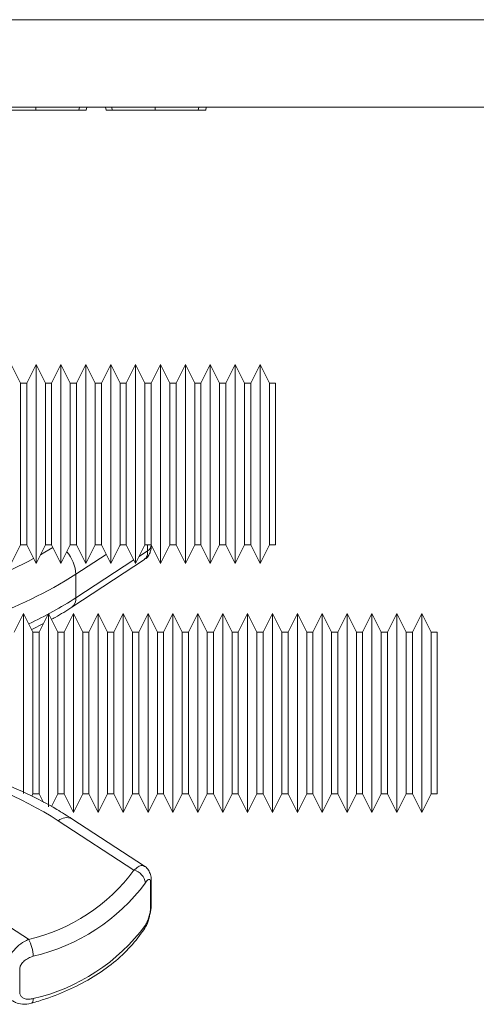
# Model space of a CAD drawing. Units: millimetres. Extents: x -1371 to 9720, y 3708 to 8070.
# Drawn here: x 866 to 903, y 5060 to 5140 of the extents above; entities that cross this region are included whole.
import ezdxf

# ---------------------------------------------------------------- set-up
doc = ezdxf.new("R2010")
doc.units = ezdxf.units.MM
doc.linetypes.add('SLD-Solid', pattern=[0])
doc.layers.add('ACO_DRAINAGE', color=7, linetype='SLD-Solid')

# ---------------------------------------------------------------- blocks, each defined once
blk = doc.blocks.new('ACO - 32926 32928 - FRONT')
at = {"layer": 'ACO_DRAINAGE', "linetype": 'SLD-Solid', "lineweight": 0}
for p, q in [((664.716, 875.026), (313.447, 875.026)), ((664.532, 868), (313.263, 868)), ((625.994, 867.75), (625.994, 868)), ((629.458, 867.75), (629.498, 868)), ((630.056, 867.75), (630.1, 868)), ((631.644, 867.75), (631.6, 868)), ((632.145, 867.75), (632.104, 868)), ((635.594, 867.75), (635.594, 868)), ((639.058, 867.75), (639.098, 868)), ((639.656, 867.75), (639.7, 868)), ((624.766, 845.817), (624.016, 847.317)), ((626.016, 847.317), (625.266, 845.817)), ((626.766, 845.817), (626.016, 847.317)), ((626.016, 839.317), (626.016, 847.317)), ((628.016, 847.317), (627.266, 845.817)), ((628.766, 845.817), (628.016, 847.317)), ((628.016, 839.317), (628.016, 847.317)), ((630.016, 847.317), (629.266, 845.817)), ((630.766, 845.817), (630.016, 847.317)), ((630.016, 839.317), (630.016, 847.317)), ((632.016, 847.317), (631.266, 845.817)), ((632.766, 845.817), (632.016, 847.317)), ((632.016, 839.317), (632.016, 847.317)), ((634.016, 847.317), (633.266, 845.817)), ((634.766, 845.817), (634.016, 847.317)), ((634.016, 839.317), (634.016, 847.317)), ((636.016, 847.317), (635.266, 845.817)), ((636.766, 845.817), (636.016, 847.317)), ((636.016, 839.317), (636.016, 847.317)), ((638.016, 847.317), (637.266, 845.817)), ((638.766, 845.817), (638.016, 847.317)), ((638.016, 839.317), (638.016, 847.317)), ((640.016, 847.317), (639.266, 845.817)), ((640.766, 845.817), (640.016, 847.317)), ((640.016, 839.317), (640.016, 847.317)), ((642.016, 847.317), (641.266, 845.817)), ((642.766, 845.817), (642.016, 847.317)), ((642.016, 839.317), (642.016, 847.317)), ((644.016, 847.317), (643.266, 845.817)), ((644.766, 845.817), (644.016, 847.317)), ((644.016, 839.317), (644.016, 847.317)), ((625.266, 845.817), (624.766, 845.817)), ((624.766, 839.317), (624.766, 845.817)), ((625.266, 845.817), (625.266, 832.817)), ((627.266, 845.817), (626.766, 845.817)), ((626.766, 839.317), (626.766, 845.817)), ((627.266, 845.817), (627.266, 832.817)), ((629.266, 845.817), (628.766, 845.817)), ((628.766, 839.317), (628.766, 845.817)), ((629.266, 845.817), (629.266, 832.817)), ((631.266, 845.817), (630.766, 845.817)), ((630.766, 839.317), (630.766, 845.817)), ((631.266, 845.817), (631.266, 832.817)), ((633.266, 845.817), (632.766, 845.817)), ((632.766, 839.317), (632.766, 845.817)), ((633.266, 845.817), (633.266, 832.817)), ((635.266, 845.817), (634.766, 845.817)), ((634.766, 839.317), (634.766, 845.817)), ((635.266, 845.817), (635.266, 832.817)), ((637.266, 845.817), (636.766, 845.817)), ((636.766, 839.317), (636.766, 845.817)), ((637.266, 845.817), (637.266, 832.817)), ((639.266, 845.817), (638.766, 845.817)), ((638.766, 839.317), (638.766, 845.817)), ((639.266, 845.817), (639.266, 832.817)), ((641.266, 845.817), (640.766, 845.817)), ((640.766, 839.317), (640.766, 845.817)), ((641.266, 845.817), (641.266, 832.817)), ((643.266, 845.817), (642.766, 845.817)), ((642.766, 839.317), (642.766, 845.817)), ((643.266, 845.817), (643.266, 832.817)), ((645.266, 845.817), (644.766, 845.817)), ((644.766, 839.317), (644.766, 845.817)), ((645.266, 845.817), (645.266, 832.817)), ((624.766, 832.817), (624.766, 839.317)), ((626.016, 831.317), (626.016, 839.317)), ((626.766, 832.817), (626.766, 839.317)), ((628.016, 831.317), (628.016, 839.317)), ((628.766, 832.817), (628.766, 839.317)), ((630.016, 831.317), (630.016, 839.317)), ((630.766, 832.817), (630.766, 839.317)), ((632.016, 831.317), (632.016, 839.317)), ((632.766, 832.817), (632.766, 839.317)), ((634.016, 831.317), (634.016, 839.317)), ((634.766, 832.817), (634.766, 839.317)), ((636.016, 831.317), (636.016, 839.317)), ((636.766, 832.817), (636.766, 839.317)), ((638.016, 831.317), (638.016, 839.317)), ((638.766, 832.817), (638.766, 839.317)), ((640.016, 831.317), (640.016, 839.317)), ((640.766, 832.817), (640.766, 839.317)), ((642.016, 831.317), (642.016, 839.317)), ((642.766, 832.817), (642.766, 839.317)), ((644.016, 831.317), (644.016, 839.317)), ((644.766, 832.817), (644.766, 839.317)), ((624.016, 831.317), (624.766, 832.817)), ((624.766, 832.817), (625.266, 832.817)), ((625.266, 832.817), (626.016, 831.317)), ((626.016, 831.317), (626.766, 832.817)), ((626.715, 832.224), (627.365, 832.618)), ((626.766, 832.817), (627.266, 832.817)), ((627.266, 832.817), (628.016, 831.317)), ((628.016, 831.317), (628.766, 832.817)), ((628.766, 832.817), (629.266, 832.817)), ((629.266, 832.817), (630.016, 831.317)), ((630.016, 831.317), (630.766, 832.817)), ((630.766, 832.817), (631.266, 832.817)), ((631.266, 832.817), (632.016, 831.317)), ((632.016, 831.317), (632.766, 832.817)), ((632.819, 832.817), (632.74, 832.765)), ((632.766, 832.817), (633.266, 832.817)), ((633.266, 832.817), (634.016, 831.317)), ((634.016, 831.317), (634.766, 832.817)), ((634.766, 832.817), (635.266, 832.817)), ((634.984, 832.342), (634.984, 832.817)), ((635.266, 832.817), (636.016, 831.317)), ((636.016, 831.317), (636.766, 832.817)), ((636.766, 832.817), (637.266, 832.817)), ((637.266, 832.817), (638.016, 831.317)), ((638.016, 831.317), (638.766, 832.817)), ((638.766, 832.817), (639.266, 832.817)), ((639.266, 832.817), (640.016, 831.317)), ((640.016, 831.317), (640.766, 832.817)), ((640.766, 832.817), (641.266, 832.817)), ((641.266, 832.817), (642.016, 831.317)), ((642.016, 831.317), (642.766, 832.817)), ((642.766, 832.817), (643.266, 832.817)), ((643.266, 832.817), (644.016, 831.317)), ((644.016, 831.317), (644.766, 832.817)), ((644.766, 832.817), (645.266, 832.817)), ((626.37, 832.025), (626.715, 832.224)), ((628.903, 827.824), (634.745, 831.646)), ((631.649, 832.051), (629.222, 830.464)), ((634.307, 831.899), (634.984, 832.342)), ((629.222, 828.573), (633.868, 831.612)), ((629.222, 830.464), (629.222, 828.573)), ((625.016, 827.317), (624.266, 825.817)), ((625.766, 825.817), (625.016, 827.317)), ((625.016, 819.317), (625.016, 827.317)), ((627.016, 827.317), (626.266, 825.817)), ((627.766, 825.817), (627.016, 827.317)), ((627.016, 819.317), (627.016, 827.317)), ((629.016, 827.317), (628.266, 825.817)), ((629.766, 825.817), (629.016, 827.317)), ((629.016, 819.317), (629.016, 827.317)), ((631.016, 827.317), (630.266, 825.817)), ((631.766, 825.817), (631.016, 827.317)), ((631.016, 819.317), (631.016, 827.317)), ((633.016, 827.317), (632.266, 825.817)), ((633.766, 825.817), (633.016, 827.317)), ((633.016, 819.317), (633.016, 827.317)), ((635.016, 827.317), (634.266, 825.817)), ((635.766, 825.817), (635.016, 827.317)), ((635.016, 819.317), (635.016, 827.317)), ((637.016, 827.317), (636.266, 825.817)), ((637.766, 825.817), (637.016, 827.317)), ((637.016, 819.317), (637.016, 827.317)), ((639.016, 827.317), (638.266, 825.817)), ((639.766, 825.817), (639.016, 827.317)), ((639.016, 819.317), (639.016, 827.317)), ((641.016, 827.317), (640.266, 825.817)), ((641.766, 825.817), (641.016, 827.317)), ((641.016, 819.317), (641.016, 827.317)), ((643.016, 827.317), (642.266, 825.817)), ((643.766, 825.817), (643.016, 827.317)), ((643.016, 819.317), (643.016, 827.317)), ((645.016, 827.317), (644.266, 825.817)), ((645.766, 825.817), (645.016, 827.317)), ((645.016, 819.317), (645.016, 827.317)), ((647.016, 827.317), (646.266, 825.817)), ((647.766, 825.817), (647.016, 827.317)), ((647.016, 819.317), (647.016, 827.317)), ((649.016, 827.317), (648.266, 825.817)), ((649.766, 825.817), (649.016, 827.317)), ((649.016, 819.317), (649.016, 827.317)), ((651.016, 827.317), (650.266, 825.817)), ((651.766, 825.817), (651.016, 827.317)), ((651.016, 819.317), (651.016, 827.317)), ((653.016, 827.317), (652.266, 825.817)), ((653.766, 825.817), (653.016, 827.317)), ((653.016, 819.317), (653.016, 827.317)), ((655.016, 827.317), (654.266, 825.817)), ((655.766, 825.817), (655.016, 827.317)), ((655.016, 819.317), (655.016, 827.317)), ((657.016, 827.317), (656.266, 825.817)), ((657.766, 825.817), (657.016, 827.317)), ((657.016, 819.317), (657.016, 827.317)), ((625.667, 826.014), (626.609, 826.504)), ((626.266, 825.817), (625.766, 825.817)), ((625.766, 819.317), (625.766, 825.817)), ((626.266, 825.817), (626.266, 812.817)), ((628.266, 825.817), (627.766, 825.817)), ((627.766, 819.317), (627.766, 825.817)), ((628.266, 825.817), (628.266, 812.817)), ((630.266, 825.817), (629.766, 825.817)), ((629.766, 819.317), (629.766, 825.817)), ((630.266, 825.817), (630.266, 812.817)), ((632.266, 825.817), (631.766, 825.817)), ((631.766, 819.317), (631.766, 825.817)), ((632.266, 825.817), (632.266, 812.817)), ((634.266, 825.817), (633.766, 825.817)), ((633.766, 819.317), (633.766, 825.817)), ((634.266, 825.817), (634.266, 812.817)), ((636.266, 825.817), (635.766, 825.817)), ((635.766, 819.317), (635.766, 825.817)), ((636.266, 825.817), (636.266, 812.817)), ((638.266, 825.817), (637.766, 825.817)), ((637.766, 819.317), (637.766, 825.817)), ((638.266, 825.817), (638.266, 812.817)), ((640.266, 825.817), (639.766, 825.817)), ((639.766, 819.317), (639.766, 825.817)), ((640.266, 825.817), (640.266, 812.817)), ((642.266, 825.817), (641.766, 825.817)), ((641.766, 819.317), (641.766, 825.817)), ((642.266, 825.817), (642.266, 812.817)), ((644.266, 825.817), (643.766, 825.817)), ((643.766, 819.317), (643.766, 825.817)), ((644.266, 825.817), (644.266, 812.817)), ((646.266, 825.817), (645.766, 825.817)), ((645.766, 819.317), (645.766, 825.817)), ((646.266, 825.817), (646.266, 812.817)), ((648.266, 825.817), (647.766, 825.817)), ((647.766, 819.317), (647.766, 825.817)), ((648.266, 825.817), (648.266, 812.817)), ((650.266, 825.817), (649.766, 825.817)), ((649.766, 819.317), (649.766, 825.817)), ((650.266, 825.817), (650.266, 812.817)), ((652.266, 825.817), (651.766, 825.817)), ((651.766, 819.317), (651.766, 825.817)), ((652.266, 825.817), (652.266, 812.817)), ((654.266, 825.817), (653.766, 825.817)), ((653.766, 819.317), (653.766, 825.817)), ((654.266, 825.817), (654.266, 812.817)), ((656.266, 825.817), (655.766, 825.817)), ((655.766, 819.317), (655.766, 825.817)), ((656.266, 825.817), (656.266, 812.817)), ((658.266, 825.817), (657.766, 825.817)), ((657.766, 819.317), (657.766, 825.817)), ((658.266, 825.817), (658.266, 812.817)), ((625.016, 812.834), (625.016, 819.317)), ((625.766, 812.817), (625.766, 819.317)), ((627.016, 811.769), (627.016, 819.317)), ((627.766, 812.817), (627.766, 819.317)), ((629.016, 811.317), (629.016, 819.317)), ((629.766, 812.817), (629.766, 819.317)), ((631.016, 811.317), (631.016, 819.317)), ((631.766, 812.817), (631.766, 819.317)), ((633.016, 811.317), (633.016, 819.317)), ((633.766, 812.817), (633.766, 819.317)), ((635.016, 811.317), (635.016, 819.317)), ((635.766, 812.817), (635.766, 819.317)), ((637.016, 811.317), (637.016, 819.317)), ((637.766, 812.817), (637.766, 819.317)), ((639.016, 811.317), (639.016, 819.317)), ((639.766, 812.817), (639.766, 819.317)), ((641.016, 811.317), (641.016, 819.317)), ((641.766, 812.817), (641.766, 819.317)), ((643.016, 811.317), (643.016, 819.317)), ((643.766, 812.817), (643.766, 819.317)), ((645.016, 811.317), (645.016, 819.317)), ((645.766, 812.817), (645.766, 819.317)), ((647.016, 811.317), (647.016, 819.317)), ((647.766, 812.817), (647.766, 819.317)), ((649.016, 811.317), (649.016, 819.317)), ((649.766, 812.817), (649.766, 819.317)), ((651.016, 811.317), (651.016, 819.317)), ((651.766, 812.817), (651.766, 819.317)), ((653.016, 811.317), (653.016, 819.317)), ((653.766, 812.817), (653.766, 819.317)), ((655.016, 811.317), (655.016, 819.317)), ((655.766, 812.817), (655.766, 819.317)), ((657.016, 811.317), (657.016, 819.317)), ((657.766, 812.817), (657.766, 819.317)), ((625.669, 812.623), (625.766, 812.817)), ((625.766, 812.817), (626.266, 812.817)), ((626.266, 812.817), (626.61, 812.128)), ((627.253, 811.79), (627.766, 812.817)), ((627.766, 812.817), (628.266, 812.817)), ((628.266, 812.817), (629.016, 811.317)), ((629.016, 811.317), (629.766, 812.817)), ((629.766, 812.817), (630.266, 812.817)), ((630.266, 812.817), (631.016, 811.317)), ((631.016, 811.317), (631.766, 812.817)), ((631.766, 812.817), (632.266, 812.817)), ((632.266, 812.817), (633.016, 811.317)), ((633.016, 811.317), (633.766, 812.817)), ((633.766, 812.817), (634.266, 812.817)), ((634.266, 812.817), (635.016, 811.317)), ((635.016, 811.317), (635.766, 812.817)), ((635.766, 812.817), (636.266, 812.817)), ((636.266, 812.817), (637.016, 811.317)), ((637.016, 811.317), (637.766, 812.817)), ((637.766, 812.817), (638.266, 812.817)), ((638.266, 812.817), (639.016, 811.317)), ((639.016, 811.317), (639.766, 812.817)), ((639.766, 812.817), (640.266, 812.817)), ((640.266, 812.817), (641.016, 811.317)), ((641.016, 811.317), (641.766, 812.817)), ((641.766, 812.817), (642.266, 812.817)), ((642.266, 812.817), (643.016, 811.317)), ((643.016, 811.317), (643.766, 812.817)), ((643.766, 812.817), (644.266, 812.817)), ((644.266, 812.817), (645.016, 811.317)), ((645.016, 811.317), (645.766, 812.817)), ((645.766, 812.817), (646.266, 812.817)), ((646.266, 812.817), (647.016, 811.317)), ((647.016, 811.317), (647.766, 812.817)), ((647.766, 812.817), (648.266, 812.817)), ((648.266, 812.817), (649.016, 811.317)), ((649.016, 811.317), (649.766, 812.817)), ((649.766, 812.817), (650.266, 812.817)), ((650.266, 812.817), (651.016, 811.317)), ((651.016, 811.317), (651.766, 812.817)), ((651.766, 812.817), (652.266, 812.817)), ((652.266, 812.817), (653.016, 811.317)), ((653.016, 811.317), (653.766, 812.817)), ((653.766, 812.817), (654.266, 812.817)), ((654.266, 812.817), (655.016, 811.317)), ((655.016, 811.317), (655.766, 812.817)), ((655.766, 812.817), (656.266, 812.817)), ((656.266, 812.817), (657.016, 811.317)), ((657.016, 811.317), (657.766, 812.817)), ((657.766, 812.817), (658.266, 812.817)), ((633.884, 806.673), (627.808, 810.648)), ((634.743, 806.989), (628.903, 810.809)), ((614.422, 808.303), (625.399, 801.122)), ((635.222, 803.724), (635.222, 805.615)), ((635.277, 803.938), (635.277, 805.829)), ((624.704, 798.734), (624.704, 796.843)), ((625.724, 796.041), (625.675, 796.001)), ((625.76, 796.116), (625.724, 796.041)), ((625.782, 796.224), (625.76, 796.116)), ((625.789, 796.36), (625.782, 796.224)), ((625.675, 796.001), (625.667, 795.999))]:
    blk.add_line(p, q, dxfattribs=at)
for centre, radius, start, end in [((634.708, 832.841), 0.57, 298.96813, 356.34869), ((610.271, 860.858), 33.026, 284.89208, 298.07661), ((626.126, 830.258), 3.103, 3.80798, 40.3436), ((611.267, 858.457), 33.257, 288.49624, 302.67644), ((612.527, 854.246), 30.624, 294.93213, 303.03579), ((628.392, 828.484), 0.835, 307.68069, 6.068), ((610.437, 783.349), 32.357, 57.53177, 76.93862), ((628.475, 809.915), 0.991, 64.43763, 132.29248), ((622.154, 815.344), 14.588, 282.85482, 323.52814), ((633.617, 805.505), 1.198, 7.49785, 77.10818), ((622.341, 814.875), 15.5, 282.85482, 323.52814), ((634.825, 805.831), 0.452, 331.50122, 359.36626), ((634.825, 803.94), 0.452, 331.49591, 359.72404), ((622.341, 811.471), 15.5, 282.85482, 323.52814), ((634.287, 802.248), 0.518, 327.41484, 1.05589), ((622.936, 799.679), 2.854, 1.69239, 30.36697)]:
    blk.add_arc(centre, radius, start, end, dxfattribs=at)
for points, knots in [([(622.545, 867.75), (622.628, 867.75), (622.879, 867.75), (623.532, 867.75), (624.583, 867.75), (625.447, 867.75), (625.901, 867.75), (625.994, 867.75)], [0, 0, 0, 0, 0.137391, 0.415546, 0.693267, 0.937215, 1, 1, 1, 1]), ([(625.994, 867.75), (626.197, 867.75), (626.813, 867.75), (627.808, 867.75), (628.831, 867.75), (629.242, 867.75), (629.458, 867.75)], [0, 0, 0, 0, 0.138965, 0.420625, 0.696865, 1, 1, 1, 1]), ([(629.458, 867.75), (629.534, 867.75), (629.765, 867.75), (629.941, 867.75), (630.043, 867.75), (630.051, 867.75), (630.056, 867.75)], [0, 0, 0, 0, 0.162879, 0.489579, 0.7441, 1, 1, 1, 1]), ([(631.644, 867.75), (631.645, 867.75), (631.649, 867.75), (631.71, 867.75), (631.85, 867.75), (632.046, 867.75), (632.145, 867.75)], [0, 0, 0, 0, 0.1608861, 0.4828564, 0.7396668, 1, 1, 1, 1]), ([(632.145, 867.75), (632.228, 867.75), (632.479, 867.75), (633.132, 867.75), (634.183, 867.75), (635.047, 867.75), (635.501, 867.75), (635.594, 867.75)], [0, 0, 0, 0, 0.137391, 0.415546, 0.693267, 0.937215, 1, 1, 1, 1]), ([(635.594, 867.75), (635.797, 867.75), (636.413, 867.75), (637.408, 867.75), (638.431, 867.75), (638.842, 867.75), (639.058, 867.75)], [0, 0, 0, 0, 0.138965, 0.420625, 0.696865, 1, 1, 1, 1]), ([(639.058, 867.75), (639.134, 867.75), (639.365, 867.75), (639.541, 867.75), (639.643, 867.75), (639.651, 867.75), (639.656, 867.75)], [0, 0, 0, 0, 0.162879, 0.489579, 0.7441, 1, 1, 1, 1]), ([(634.736, 831.661), (634.777, 831.682), (634.919, 831.756), (635.082, 831.976), (635.216, 832.272), (635.276, 832.543), (635.265, 832.735), (635.26, 832.818)], [0, 0, 0, 0, 0.09622, 0.337273, 0.567713, 0.816078, 1, 1, 1, 1]), ([(634.726, 831.673), (634.777, 831.701), (634.908, 831.774), (634.975, 832.05), (634.982, 832.28), (634.984, 832.342)], [0, 0, 0, 0, 0.311229, 0.812558, 1, 1, 1, 1]), ([(627.255, 826.839), (627.355, 826.89), (627.939, 827.19), (628.466, 827.537), (628.903, 827.824)], [0, 0, 0, 0, 0.172115, 1, 1, 1, 1]), ([(628.903, 810.809), (628.5, 811.064), (627.343, 811.796), (625.271, 812.877), (622.646, 813.98), (620.497, 814.707), (619.219, 815.036), (618.902, 815.118)], [0, 0, 0, 0, 0.138239, 0.397026, 0.65587, 0.914662, 1, 1, 1, 1]), ([(633.884, 806.673), (633.999, 806.772), (634.238, 806.979), (634.538, 807.081), (634.677, 807.006), (634.735, 806.974)], [0, 0, 0, 0, 0.348891, 0.725012, 1, 1, 1, 1]), ([(635.273, 805.826), (635.274, 805.855), (635.281, 806.028), (635.239, 806.312), (635.072, 806.68), (634.885, 806.918), (634.752, 806.977), (634.739, 806.983)], [0, 0, 0, 0, 0.066818, 0.39178, 0.692349, 0.970968, 1, 1, 1, 1]), ([(635.222, 805.615), (635.218, 805.687), (635.211, 805.832), (635.153, 805.936), (635.063, 805.946), (634.944, 805.858), (634.85, 805.725), (634.805, 805.661)], [0, 0, 0, 0, 0.184683, 0.371481, 0.570349, 0.791716, 1, 1, 1, 1]), ([(635.166, 803.113), (635.187, 803.195), (635.26, 803.478), (635.268, 803.745), (635.274, 803.935)], [0, 0, 0, 0, 0.2884925, 1, 1, 1, 1]), ([(634.805, 802.258), (634.858, 802.351), (634.964, 802.537), (635.094, 802.909), (635.184, 803.288), (635.219, 803.566), (635.221, 803.69), (635.222, 803.724)], [0, 0, 0, 0, 0.245024, 0.487273, 0.717789, 0.923959, 1, 1, 1, 1]), ([(634.718, 801.975), (634.744, 802.012), (634.905, 802.237), (635.059, 802.63), (635.141, 803.001), (635.166, 803.113)], [0, 0, 0, 0, 0.120452, 0.734529, 1, 1, 1, 1]), ([(625.666, 795.999), (626.042, 796.109), (627.128, 796.429), (628.821, 797.108), (630.658, 798.083), (632.277, 799.229), (633.676, 800.519), (634.374, 801.485), (634.724, 801.969)], [0, 0, 0, 0, 0.09541, 0.275698, 0.456363, 0.637249, 0.818054, 1, 1, 1, 1]), ([(623.67, 798.89), (623.673, 798.956), (623.684, 799.198), (623.839, 799.674), (624.228, 800.266), (624.778, 800.797), (625.193, 801.014), (625.399, 801.122)], [0, 0, 0, 0, 0.081248, 0.298552, 0.531725, 0.766844, 1, 1, 1, 1]), ([(625.789, 799.763), (625.661, 799.719), (625.407, 799.631), (625.064, 799.398), (624.815, 799.123), (624.713, 798.889), (624.706, 798.767), (624.704, 798.734)], [0, 0, 0, 0, 0.2450236, 0.4872726, 0.7177888, 0.9239586, 1, 1, 1, 1]), ([(624.704, 796.843), (624.715, 796.767), (624.737, 796.612), (624.903, 796.438), (625.148, 796.326), (625.456, 796.29), (625.681, 796.337), (625.789, 796.36)], [0, 0, 0, 0, 0.184683, 0.371481, 0.570349, 0.791716, 1, 1, 1, 1]), ([(624.083, 796.216), (624.172, 796.155), (624.423, 795.984), (624.955, 795.902), (625.415, 795.9), (625.648, 795.998), (625.665, 796.005)], [0, 0, 0, 0, 0.19659, 0.555294, 0.968264, 1, 1, 1, 1])]:
    blk.add_open_spline(points, degree=3, knots=knots, dxfattribs=at)

msp = doc.modelspace()

# ---------------------------------------------------------------- block references
at = {"layer": 'ACO_DRAINAGE'}
msp.add_blockref('ACO - 32926 32928 - FRONT', (241.338, 4264.5239), dxfattribs=at)

doc.saveas('drawing.dxf')
